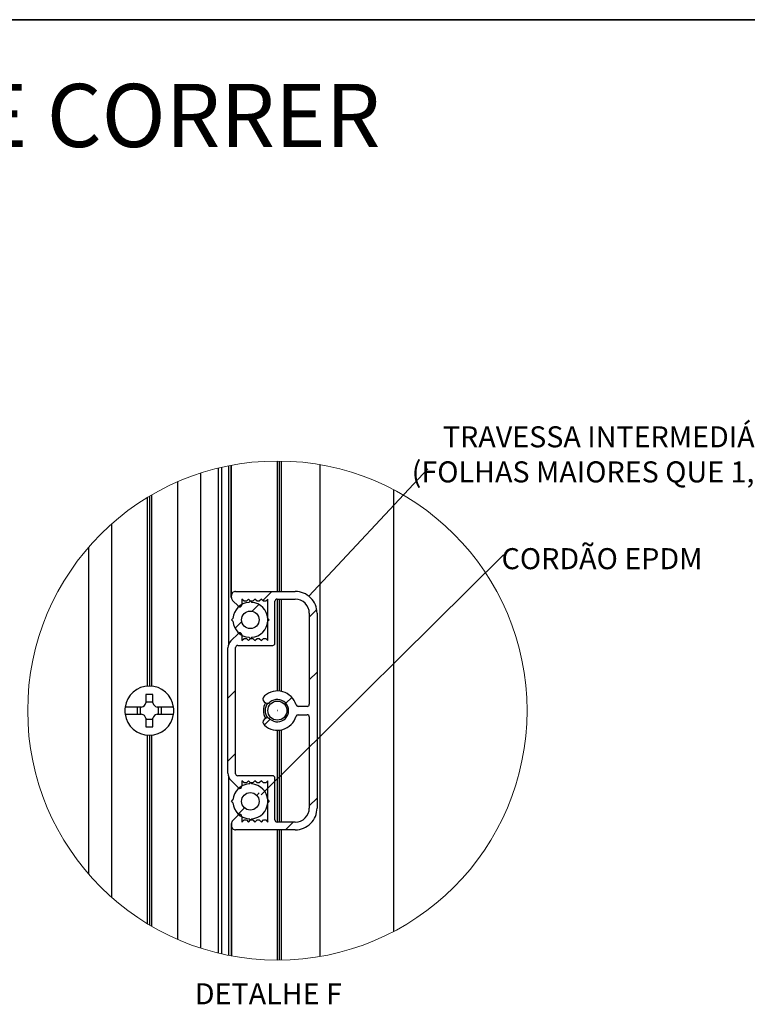
# Model space of a CAD drawing. Units: millimetres. Extents: x 5 to 296, y 3 to 205.
# Drawn here: x 168 to 220, y 135 to 205 of the extents above; entities that cross this region are included whole.
import ezdxf

# ---------------------------------------------------------------- set-up
doc = ezdxf.new("R2010")
doc.units = ezdxf.units.MM
doc.layers.add('LAYOUT_', color=7, linetype='Continuous', lineweight=35)
doc.layers.add('TEXTOS_EM_PORTUGUES', color=7, linetype='Continuous')
doc.styles.add('SLDTEXTSTYLE0', font='TXT', dxfattribs={"width": 0.7})
doc.dimstyles.new('SLDDIMSTYLE0', dxfattribs={"dimtxt": 0.18, "dimasz": 2, "dimexe": 0, "dimexo": 0.0625, "dimgap": 0, "dimtad": 0, "dimtih": 1, "dimtoh": 1, "dimdec": 0, "dimrnd": 1e-09, "dimzin": 0, "dimdsep": 46, "dimtxsty": 'Standard', "dimblk1": 'NONE', "dimblk2": 'NONE', "dimsah": 1, "dimcen": 0.09, "dimadec": 0, "dimazin": 0, "dimtfac": 2, "dimtdec": 0, "dimtofl": 0, "dimtmove": 0, "dimatfit": 3, "dimldrblk": 'NONE', "dimfxl": 1, "dimfrac": 2, "dimtolj": 1, "dimtzin": 0, "dimarcsym": 0})

# ---------------------------------------------------------------- blocks, each defined once
blk = doc.blocks.new('SW_HATCH_5')
at = {"color": 0, "linetype": 'Continuous', "lineweight": 18}
for p, q in [((-2.261, 6.719), (-2.236, 6.744)), ((-2.261, 2.229), (-2.236, 2.254)), ((0, 0), (0.649, 0.649)), ((-0.763, -0.763), (-0.282, -0.282)), ((3.314, -1.176), (3.843, -0.647)), ((-1.98, -1.98), (-1.499, -1.499)), ((3.314, -5.666), (3.864, -5.116)), ((-2.486, -6.976), (-1.935, -6.426)), ((1.648, -7.332), (2.073, -6.907)), ((0.096, -8.885), (0.52, -8.46)), ((-2.486, -11.466), (-1.935, -10.916)), ((-0.429, -13.9), (-0.252, -13.723)), ((3.314, -14.647), (3.864, -14.097)), ((-1.755, -15.225), (-1.313, -14.783)), ((1.609, -16.351), (2.159, -15.801)), ((-2.261, -20.222), (-2.236, -20.197)), ((-2.261, -24.712), (-2.236, -24.687))]:
    blk.add_line(p, q, dxfattribs=at)
blk = doc.blocks.new('SW_NOTE_0_9')
at = {"color": 0, "linetype": 'Continuous', "lineweight": 0, "char_height": 1.5, "attachment_point": 2, "style": 'SLDTEXTSTYLE0'}
for s, insert in [('TRAVESSA INTERMEDIÁRIA', (13.752, 3.031)), ('(FOLHAS MAIORES QUE 1,90m)', (13.492, 0.531))]:
    blk.add_mtext(s, dxfattribs=dict(at, insert=insert))
blk = doc.blocks.new('_None')
blk = doc.blocks.new('SW_NOTE_0_10')
at = {"color": 0, "linetype": 'Continuous', "lineweight": 0, "insert": (7.03, 0.467), "char_height": 1.5, "attachment_point": 2, "style": 'SLDTEXTSTYLE0'}
blk.add_mtext('CORDÃO EPDM', dxfattribs=at)

msp = doc.modelspace()

# ---------------------------------------------------------------- linework, layer by layer
at = {"color": 7, "linetype": 'Continuous', "lineweight": 25}
for p, q in [((186.50737201, 173.52482323), (186.50737201, 164.2270565)), ((186.65737198, 173.52440227), (186.65737198, 164.2270565)), ((186.80737196, 173.52271471), (186.80737196, 164.2270565)), ((182.30737204, 173.01608268), (182.30737204, 138.43812253)), ((182.55737202, 173.07526823), (182.55737202, 138.37893885)), ((183.05737203, 173.18229768), (183.05737203, 160.45912933)), ((183.23237284, 163.80208936), (183.23237284, 173.21622763)), ((183.25737284, 163.80208936), (183.25737284, 173.22092522)), ((189.55737218, 173.26588389), (189.55737218, 138.18832319)), ((179.40713494, 172.03631643), (179.40713494, 139.41788878)), ((181.05713516, 172.66172003), (181.05713516, 138.79248705)), ((194.80736326, 171.48413155), (194.80736326, 139.97007459)), ((177.25713556, 170.91688532), (177.25713556, 157.47066978)), ((177.40713531, 171.00746762), (177.40713531, 157.47709032)), ((177.55713552, 171.0960513), (177.55713552, 157.47062974)), ((174.70713477, 169.0283522), (174.70713477, 142.42585395)), ((173.05751104, 167.35412292), (173.05751104, 144.10008323)), ((183.25737284, 163.80208936), (183.23237284, 163.80208936)), ((183.25736172, 163.78918216), (183.25736098, 163.92705422)), ((183.55736098, 164.2270565), (187.80737143, 164.2270565)), ((184.15737635, 163.52705769), (184.00737631, 163.67705837)), ((184.00737631, 163.67705837), (184.00737631, 163.27705812)), ((184.46986394, 163.67704533), (184.3198763, 163.52705769)), ((184.61985274, 163.52705769), (184.46986394, 163.67704533)), ((184.93240448, 163.67709562), (184.7823527, 163.52705769)), ((185.08244008, 163.52705769), (184.93240448, 163.67709562)), ((185.39490812, 163.67702577), (185.24494004, 163.52705769)), ((185.54487643, 163.52705769), (185.39490812, 163.67702577)), ((185.85737637, 163.67712449), (185.70737639, 163.52705769)), ((185.85737637, 160.72712485), (185.85737637, 163.67712449)), ((186.50737201, 163.67695592), (186.50737201, 157.12687997)), ((186.5080535, 163.67695779), (187.80737143, 163.67695779)), ((186.65737198, 163.67695779), (186.65737198, 157.1215116)), ((186.80737196, 163.67695779), (186.80737196, 157.09982843)), ((183.75129904, 163.17098606), (183.34523081, 163.57705016)), ((184.3198763, 163.52705769), (184.15737635, 163.52705769)), ((184.50301192, 163.4477267), (184.60737628, 163.55209164)), ((184.60737628, 163.55209164), (184.71174075, 163.4477267)), ((184.7823527, 163.52705769), (184.61985274, 163.52705769)), ((185.24494004, 163.52705769), (185.08244008, 163.52705769)), ((185.70737639, 163.52705769), (185.54487643, 163.52705769)), ((186.35805352, 160.52704277), (186.35805352, 163.52695711)), ((183.25737632, 162.20209114), (183.3617407, 162.30645562)), ((185.85301196, 162.30645562), (185.95737643, 162.20209114)), ((188.80737113, 162.67695716), (188.80737113, 156.17710272)), ((189.35737112, 162.67705634), (189.35737112, 148.77712419)), ((183.3617407, 162.09772714), (183.25737632, 162.20209114)), ((185.95737643, 162.20209114), (185.85301196, 162.09772714)), ((183.21240018, 160.69430597), (183.75129817, 161.23320693)), ((184.00737631, 161.12713628), (184.00737631, 160.72712485)), ((184.00737631, 160.72712485), (184.15737635, 160.87712459)), ((184.15737635, 160.87712459), (184.3198763, 160.87712459)), ((184.3198763, 160.87712459), (184.46987628, 160.72712485)), ((184.46987628, 160.72712485), (184.61987638, 160.87712459)), ((184.60737628, 160.85209157), (184.50301192, 160.95645558)), ((184.71174075, 160.95645558), (184.60737628, 160.85209157)), ((184.61987638, 160.87712459), (184.78237633, 160.87712459)), ((184.78237633, 160.87712459), (184.93237631, 160.72712485)), ((184.93237631, 160.72712485), (185.08237629, 160.87712459)), ((185.08237629, 160.87712459), (185.24487625, 160.87712459)), ((185.24487625, 160.87712459), (185.39487622, 160.72712485)), ((185.39487622, 160.72712485), (185.54487643, 160.87712459)), ((185.54487643, 160.87712459), (185.70737639, 160.87712459)), ((185.70737639, 160.87712459), (185.85737637, 160.72712485)), ((183.00737632, 151.25494422), (183.00737632, 160.19933224)), ((183.55805348, 151.22704459), (183.55805348, 160.22704281)), ((183.70805348, 160.37704255), (186.20805354, 160.37704255)), ((177.65690298, 156.87772883), (177.1569029, 156.87772883)), ((177.1569029, 156.87772883), (177.1569029, 156.33959028)), ((177.65690298, 156.33959028), (177.65690298, 156.87772883)), ((176.56584089, 155.47709029), (176.56584089, 155.97709025)), ((176.78234731, 155.47709029), (176.78234731, 155.97709025)), ((176.85716558, 155.98256491), (176.79440282, 155.97709025)), ((177.1569029, 156.33959028), (177.15142812, 156.27682752)), ((177.1569029, 156.35164601), (177.65690298, 156.35164601)), ((177.66237776, 156.27682752), (177.65690298, 156.33959028)), ((178.01940307, 155.97709025), (177.95664031, 155.98256491)), ((178.03145857, 155.97709025), (178.03145857, 155.47709029)), ((178.24796499, 155.97709025), (178.24796499, 155.47709029)), ((188.65737138, 156.02710268), (188.01561096, 156.02710268)), ((175.67485204, 155.47709029), (176.79440282, 155.47709029)), ((176.79440282, 155.47709029), (176.85716558, 155.47161562)), ((177.95664031, 155.47161562), (178.01940307, 155.47709029)), ((178.01940307, 155.47709029), (179.13895385, 155.47709029)), ((188.01561096, 155.42710318), (188.65737138, 155.42710318)), ((188.80737113, 155.27710318), (188.80737113, 148.77712373)), ((177.15142812, 155.17735299), (177.1569029, 155.11459028)), ((177.1569029, 155.11459028), (177.1569029, 154.5764517)), ((177.65690298, 155.10253457), (177.1569029, 155.10253457)), ((177.1569029, 154.5764517), (177.65690298, 154.5764517)), ((177.65690298, 155.11459028), (177.66237776, 155.17735299)), ((177.65690298, 154.5764517), (177.65690298, 155.11459028)), ((177.25713556, 153.98351075), (177.25713556, 140.53732175)), ((177.40713531, 153.97709033), (177.40713531, 140.44673946)), ((177.55713552, 153.98355068), (177.55713552, 140.35815392)), ((186.50737201, 154.32732641), (186.50737201, 147.77712496)), ((186.65737198, 154.33269478), (186.65737198, 147.77712356)), ((186.80737196, 154.35437795), (186.80737196, 147.77712356)), ((183.05737203, 150.99514714), (183.05737203, 138.27190753)), ((186.20805354, 151.07704485), (183.70805348, 151.07704485)), ((183.75131033, 150.22106068), (183.21240157, 150.75996956)), ((184.15737635, 150.57712672), (184.00737631, 150.72712647)), ((184.00737631, 150.72712647), (184.00737631, 150.32712668)), ((184.3198763, 150.57712672), (184.15737635, 150.57712672)), ((184.46987628, 150.72712647), (184.3198763, 150.57712672)), ((184.61987638, 150.57712672), (184.46987628, 150.72712647)), ((184.50301192, 150.49776221), (184.60737628, 150.60212668)), ((184.60737628, 150.60212668), (184.71174075, 150.49776221)), ((184.78237633, 150.57712672), (184.61987638, 150.57712672)), ((184.93237631, 150.72712647), (184.78237633, 150.57712672)), ((185.08237629, 150.57712672), (184.93237631, 150.72712647)), ((185.24487625, 150.57712672), (185.08237629, 150.57712672)), ((185.39487622, 150.72712647), (185.24487625, 150.57712672)), ((185.54487643, 150.57712672), (185.39487622, 150.72712647)), ((185.70737639, 150.57712672), (185.54487643, 150.57712672)), ((185.85737637, 150.72712647), (185.70737639, 150.57712672)), ((185.85737637, 147.77712682), (185.85737637, 150.72712647)), ((186.35805352, 147.92712377), (186.35805352, 150.92704464)), ((183.25737632, 149.25212665), (183.3617407, 149.35649112)), ((183.3617407, 149.14776217), (183.25737632, 149.25212665)), ((185.85301196, 149.35649112), (185.95737643, 149.25212665)), ((185.95737643, 149.25212665), (185.85301196, 149.14776217)), ((183.3452408, 147.87713084), (183.75131033, 148.28320006)), ((184.00737631, 148.17713406), (184.00737631, 147.77712682)), ((183.23237284, 147.65209165), (183.25737284, 147.65209165)), ((183.23237284, 147.65209165), (183.23237284, 138.23797945)), ((183.25737284, 147.52712445), (183.25737284, 147.66499884)), ((183.25737284, 147.65209165), (183.25737284, 138.23328)), ((184.00737631, 147.77712682), (184.15737635, 147.92712657)), ((184.15737635, 147.92712657), (184.3198763, 147.92712657)), ((184.3198763, 147.92712657), (184.46987628, 147.77712682)), ((184.46987628, 147.77712682), (184.61987638, 147.92712657)), ((184.60737628, 147.90212661), (184.50301192, 148.00649108)), ((184.71174075, 148.00649108), (184.60737628, 147.90212661)), ((184.61987638, 147.92712657), (184.78237633, 147.92712657)), ((184.78237633, 147.92712657), (184.93237631, 147.77712682)), ((184.93237631, 147.77712682), (185.08237629, 147.92712657)), ((185.08237629, 147.92712657), (185.24487625, 147.92712657)), ((185.24487625, 147.92712657), (185.39487622, 147.77712682)), ((185.39487622, 147.77712682), (185.54487643, 147.92712657)), ((185.54487643, 147.92712657), (185.70737639, 147.92712657)), ((185.70737639, 147.92712657), (185.85737637, 147.77712682)), ((187.80737143, 147.77712356), (186.5080535, 147.77712356)), ((187.80737143, 147.2271245), (183.55737283, 147.2271245)), ((186.50737201, 147.2271245), (186.50737201, 137.92938385)), ((186.65737198, 147.2271245), (186.65737198, 137.92980481)), ((186.80737196, 147.2271245), (186.80737196, 137.9314905))]:
    msp.add_line(p, q, dxfattribs=at)
at = {"color": 7, "linetype": 'Continuous', "lineweight": 25, "flags": 128}
for points in [[(176.79440282, 155.97709025), (176.59851215, 155.97709025), (176.40370415, 155.97709031), (176.19653657, 155.97709025), (176.00163497, 155.97709025), (175.83646025, 155.97709025), (175.69538351, 155.97709025), (175.67485204, 155.97709025)], [(179.13895385, 155.97709025), (179.02647383, 155.97709025), (178.87315951, 155.97709025), (178.69063286, 155.97709025), (178.41010173, 155.97709031), (178.2191536, 155.97709025), (178.01940307, 155.97709025)]]:
    msp.add_lwpolyline(points, dxfattribs=at)
at = {"color": 7, "linetype": 'Continuous', "lineweight": 18}
msp.add_circle((186.53237121, 155.72709858), 17.79773708, dxfattribs=at)
at = {"color": 7, "linetype": 'Continuous', "lineweight": 25}
for centre, radius in [((184.60737619, 162.20209146), 0.62499996), ((186.53237105, 155.7271032), 0.6807822), ((186.53237106, 155.72710321), 0.0036242), ((184.60737636, 149.25212655), 0.62499995)]:
    msp.add_circle(centre, radius, dxfattribs=at)
for centre, radius, start, end in [((183.55736078, 163.92705671), 0.2999998, 89.9999609562, 180.0004753783), ((183.55736302, 163.78918386), 0.3000013, 180.0003254945, 225.0002020352), ((186.5080539, 163.5269574), 0.15000038, 90.0001543248, 180.0001124789), ((187.80737149, 162.67705687), 1.54999963, 359.9999805546, 90.0000022322), ((187.80737096, 162.67695762), 1.00000016, 359.9999732184, 89.9999734207), ((184.60737553, 162.20209186), 1.24999917, 94.7892538387, 175.2107395863), ((183.8573691, 163.27705824), 0.15000721, 225.0005718503, 359.9999533576), ((184.60737691, 162.20209165), 1.2499994, 4.7892694761, 85.2107363684), ((184.60737648, 162.20209133), 1.25000015, 184.7892768866, 265.2107063106), ((184.60737596, 162.20209155), 1.25000039, 274.7893034823, 355.210714051), ((183.85736926, 161.12713602), 0.15000705, 0.0000974011, 135.000049111), ((183.70737705, 160.19933232), 0.70000073, 135.0001858219, 180.0000064055), ((183.70805311, 160.22704292), 0.14999964, 89.9998585432, 180.0000414051), ((186.20805314, 160.52704294), 0.15000038, 270.0001543247, 359.99993461), ((177.40690294, 155.72709023), 1.7500001, 8.2132110554, 171.7867889446), ((185.80478954, 156.55210324), 0.29999995, 131.4096378941, 311.4096045436), ((186.53237117, 155.72710294), 1.4000002, 16.8772591158, 131.4096178008), ((177.40692972, 155.72709027), 1.7500266, 171.7869155575, 188.2130844425), ((176.79440367, 156.33958936), 0.36249898, 279.9702494244, 350.0297619092), ((178.01940222, 156.33958936), 0.36249898, 189.9702380908, 260.0297505756), ((177.40687617, 155.72709027), 1.7500266, 351.7869155575, 8.2130844425), ((186.53237094, 155.72709018), 0.99999983, 146.9076397531, 213.0909431022), ((186.53237204, 155.72710316), 0.87500082, 143.0181499542, 216.9818500458), ((186.53237119, 155.7271032), 0.80000011, 228.5903711882, 131.4096288118), ((188.01561101, 156.17710249), 0.14999981, 196.8771877217, 269.9999822135), ((188.65737154, 156.17710227), 0.14999959, 269.9999396173, 0.0001715512), ((177.40690294, 155.72709045), 1.75000012, 188.2132154586, 351.7867845414), ((176.79440367, 155.11459119), 0.36249897, 9.9702317302, 80.0297512694), ((178.01940221, 155.11459119), 0.36249897, 99.9702487306, 170.0297682698), ((185.80478954, 154.90210311), 0.29999998, 48.5904006674, 228.5903660862), ((186.53237108, 155.72710298), 1.39999983, 228.5903740029, 343.1227368826), ((188.01561124, 155.27710239), 0.15000078, 90.0001066092, 163.1225081112), ((188.65737154, 155.27710359), 0.14999959, 359.9998427553, 90.0000603827), ((183.70737482, 151.25494369), 0.6999985, 179.9999558707, 225.0000509163), ((183.70805311, 151.22704449), 0.14999964, 179.9999585949, 270.0001414568), ((186.20805314, 150.92704447), 0.15000038, 0.00006539, 89.9998456753), ((184.60737652, 149.25212638), 1.25000023, 94.7892950696, 175.2106983554), ((183.85737624, 150.32712691), 0.15000007, 225.0000879134, 359.999911657), ((184.60737593, 149.25212616), 1.25000047, 4.789310707, 85.2106951375), ((184.60737652, 149.25212691), 1.25000023, 184.7893016446, 265.2107049304), ((184.60737593, 149.25212713), 1.25000047, 274.7893048625, 355.210689293), ((183.8573765, 148.17713447), 0.14999981, 359.9998424058, 135.0001580238), ((187.80737149, 148.77712413), 1.54999963, 269.9999977678, 0.0000022322), ((187.80737176, 148.77712293), 0.99999937, 269.9999810329, 0.0000456475), ((183.55737256, 147.66499893), 0.29999972, 134.9999794348, 180.0000163841), ((183.55737202, 147.52712368), 0.29999918, 179.9998518687, 270.0001543846), ((186.50805311, 147.92712315), 0.14999959, 179.9997617481, 270.0001493173)]:
    msp.add_arc(centre, radius, start, end, dxfattribs=at)
at = {"layer": 'LAYOUT_'}
msp.add_line((10, 205), (287, 205), dxfattribs=at)

# ---------------------------------------------------------------- block references
at = {"color": 7, "linetype": 'Continuous', "lineweight": 0}
for name, p in [('SW_NOTE_0_9', (197.25937392, 172.97083343)), ('SW_NOTE_0_10', (202.64166681, 166.84583337))]:
    msp.add_blockref(name, p, dxfattribs=at)
at = {"color": 7, "linetype": 'Continuous', "lineweight": 18}
msp.add_blockref('SW_HATCH_5', (185.49352354, 163.57841082), dxfattribs=at)

# ---------------------------------------------------------------- texts
at = {"color": 7, "linetype": 'Continuous', "lineweight": 0, "insert": (185.88740366, 136.28153048), "char_height": 1.5, "attachment_point": 2, "style": 'SLDTEXTSTYLE0'}
msp.add_mtext('DETALHE F', dxfattribs=at)
at = {"layer": 'TEXTOS_EM_PORTUGUES', "color": 7, "insert": (148.47343072, 200.41955505), "char_height": 4.5, "attachment_point": 2, "style": 'SLDTEXTSTYLE0'}
msp.add_mtext('TELA MOSQUITEIRA DE CORRER', dxfattribs=at)

# ---------------------------------------------------------------- leaders
at = {"color": 7, "linetype": 'Continuous', "lineweight": 0, "has_arrowhead": 0}
for points in [[(188.76758119, 163.89381297), (197.25937392, 172.97083343)], [(185.37823693, 149.71720483), (202.64166681, 166.84583337)]]:
    msp.add_leader(points, dimstyle='SLDDIMSTYLE0', dxfattribs=at)

doc.saveas('drawing.dxf')
